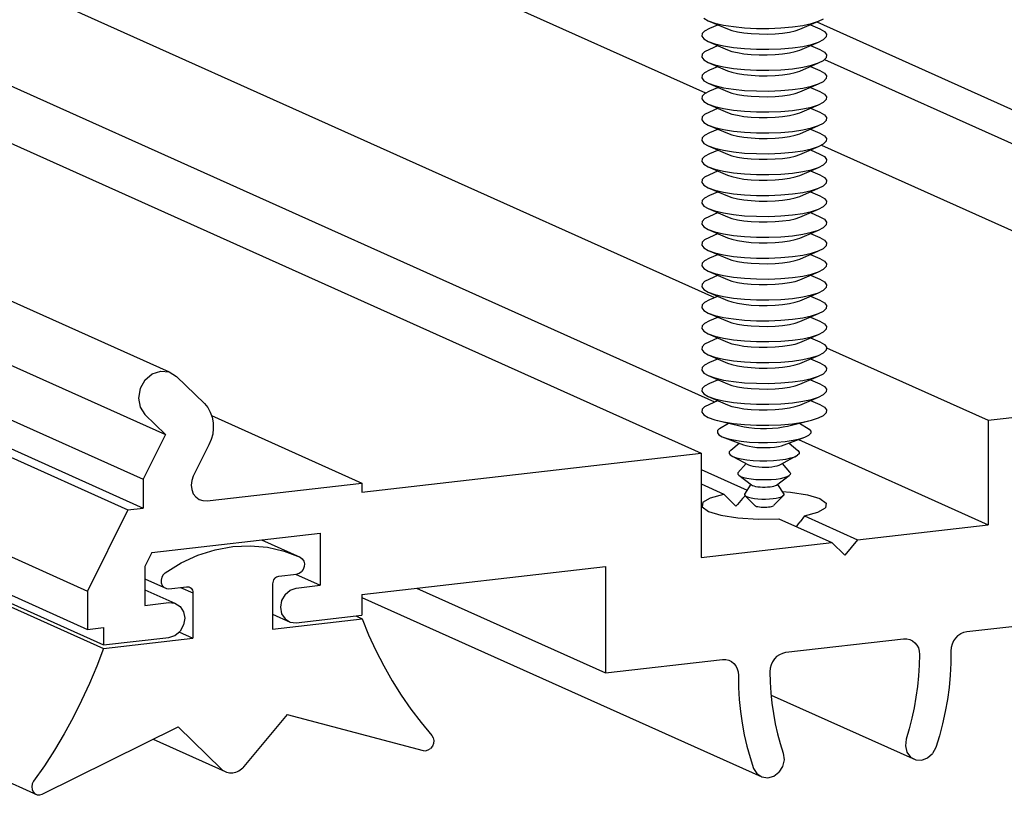
# Model space of a CAD drawing. Units: millimetres. Extents: x 0 to 354, y 0 to 482.
# Drawn here: x 146 to 192, y 174 to 211 of the extents above; entities that cross this region are included whole.
import ezdxf

# ---------------------------------------------------------------- set-up
doc = ezdxf.new("R2010")
doc.units = ezdxf.units.MM
doc.layers.add('APL Joinery', color=2, linetype='Continuous')
doc.layers.add('APL Notes', color=7, linetype='Continuous')
doc.styles.add('Arial-Regular', font='arial.ttf')
doc.dimstyles.new('ISO-25', dxfattribs={"dimscale": 0, "dimtxt": 2.5, "dimasz": 4, "dimexe": 1.25, "dimexo": 0.625, "dimtad": 1, "dimtxsty": 'Arial-Regular', "dimcen": 2.5, "dimadec": 0, "dimazin": 0, "dimtfac": 1, "dimtmove": 0, "dimatfit": 3, "dimfxl": 0, "dimarcsym": 0})

# ---------------------------------------------------------------- blocks, each defined once
blk = doc.blocks.new('9010100-3D')
at = {"layer": 'APL Joinery', "color": 8, "linetype": 'Continuous'}
for p, q in [((79.351, 30.631), (4.029, -3.172)), ((81.414, 26.071), (6.092, -7.732)), ((-0.893, 0.211), (-2.104, -0.333)), ((-0.546, 0.026), (-1.084, -0.021)), ((0, 0), (-0.546, 0.026)), ((0.546, -0.099), (0, 0)), ((-1.606, -0.142), (-2.104, -0.333)), ((-1.084, -0.021), (-1.606, -0.142)), ((1.084, -0.27), (0.546, -0.099)), ((1.606, -0.51), (1.084, -0.27)), ((-2.214, -0.449), (-2.234, -0.534)), ((-2.234, -0.534), (-2.228, -0.623)), ((-2.169, -0.38), (-2.214, -0.449)), ((-2.104, -0.333), (-2.169, -0.38)), ((2.104, -0.815), (1.606, -0.51)), ((-2.228, -0.623), (-2.195, -0.709)), ((-2.195, -0.709), (-2.14, -0.781)), ((-2.068, -0.832), (-2.14, -0.781)), ((-1.987, -0.856), (-2.068, -0.832)), ((-1.441, -0.919), (-1.987, -0.856)), ((-1.402, -0.928), (-1.441, -0.919)), ((2.169, -0.877), (2.104, -0.815)), ((2.169, -0.877), (2.214, -0.957)), ((-1.365, -0.944), (-1.402, -0.928)), ((-1.33, -0.968), (-1.365, -0.944)), ((-1.33, -0.968), (-1.3, -0.999)), ((-1.3, -0.999), (-1.275, -1.034)), ((-1.275, -1.034), (-1.257, -1.074)), ((-1.257, -1.074), (-1.246, -1.116)), ((-1.246, -1.116), (-1.242, -1.159)), ((-1.242, -1.159), (-1.242, -2.568)), ((2.738, -1.006), (2.068, -1.306)), ((2.195, -1.213), (2.14, -1.272)), ((2.228, -1.134), (2.195, -1.213)), ((2.214, -0.957), (2.234, -1.046)), ((2.234, -1.046), (2.228, -1.134)), ((1.627, -1.271), (1.242, -1.443)), ((1.246, -1.402), (1.242, -1.443)), ((1.242, -1.443), (1.242, -2.853)), ((1.257, -1.362), (1.246, -1.402)), ((1.275, -1.327), (1.257, -1.362)), ((1.3, -1.297), (1.275, -1.327)), ((1.33, -1.273), (1.3, -1.297)), ((1.365, -1.257), (1.33, -1.273)), ((1.402, -1.249), (1.365, -1.257)), ((1.441, -1.249), (1.402, -1.249)), ((1.987, -1.312), (1.441, -1.249)), ((2.068, -1.306), (1.987, -1.312)), ((-4.029, -2.248), (-4.236, -2.75)), ((-3.837, -2.162), (-4.029, -2.248)), ((-1.242, -2.568), (-4.029, -2.248)), ((-4.236, -2.75), (-4.462, -3.24)), ((1.674, -2.659), (1.242, -2.853)), ((4.029, -3.172), (1.242, -2.853)), ((-4.462, -3.24), (-4.707, -3.717)), ((4.029, -3.172), (4.236, -3.722)), ((-4.707, -3.717), (-4.971, -4.181)), ((4.236, -3.722), (4.462, -4.263)), ((-4.971, -4.181), (-5.253, -4.631)), ((4.462, -4.263), (4.707, -4.797)), ((-5.253, -4.631), (-5.552, -5.066)), ((4.707, -4.797), (4.971, -5.321)), ((-5.552, -5.066), (-5.869, -5.485)), ((-5.869, -5.485), (-6.203, -5.888)), ((-1.696, -5.226), (-5.933, -6.352)), ((-1.696, -5.226), (-0.351, -6.848)), ((4.971, -5.321), (5.253, -5.836)), ((1.696, -5.615), (0.351, -6.929)), ((5.933, -7.712), (1.696, -5.615)), ((-6.245, -5.959), (-6.262, -6.043)), ((-6.262, -6.043), (-6.254, -6.132)), ((-6.254, -6.132), (-6.22, -6.216)), ((-6.203, -5.888), (-6.245, -5.959)), ((2.479, -6.003), (0.234, -7.01)), ((5.253, -5.836), (5.552, -6.339)), ((-6.22, -6.216), (-6.164, -6.286)), ((-6.092, -6.335), (-6.164, -6.286)), ((-6.012, -6.358), (-6.092, -6.335)), ((-5.933, -6.352), (-6.012, -6.358)), ((5.552, -6.339), (5.869, -6.831)), ((-0.351, -6.848), (-0.315, -6.888)), ((-0.276, -6.924), (-0.315, -6.888)), ((-0.234, -6.956), (-0.276, -6.924)), ((-0.19, -6.984), (-0.234, -6.956)), ((-0.144, -7.007), (-0.19, -6.984)), ((-0.097, -7.026), (-0.144, -7.007)), ((-0.049, -7.039), (-0.097, -7.026)), ((0, -7.047), (-0.049, -7.039)), ((0.049, -7.05), (0, -7.047)), ((0.097, -7.048), (0.049, -7.05)), ((0.144, -7.04), (0.097, -7.048)), ((0.19, -7.028), (0.144, -7.04)), ((0.234, -7.01), (0.19, -7.028)), ((0.276, -6.987), (0.234, -7.01)), ((0.315, -6.96), (0.276, -6.987)), ((0.351, -6.929), (0.315, -6.96)), ((5.869, -6.831), (6.203, -7.31)), ((6.203, -7.31), (6.245, -7.391)), ((6.22, -7.642), (6.164, -7.699)), ((6.254, -7.566), (6.22, -7.642)), ((6.245, -7.391), (6.262, -7.479)), ((6.262, -7.479), (6.254, -7.566)), ((6.012, -7.736), (5.933, -7.712)), ((6.092, -7.732), (6.012, -7.736)), ((6.164, -7.699), (6.092, -7.732))]:
    blk.add_line(p, q, dxfattribs=at)
blk = doc.blocks.new('01412-3D')
at = {"layer": 'APL Joinery', "linetype": 'Continuous'}
for p, q in [((60.27, 42.317), (4.337, 17.215)), ((96.368, 42.326), (21.046, 8.523)), ((96.485, 40.375), (21.164, 6.572)), ((79.792, 39.795), (4.471, 5.992)), ((97.18, 38.983), (21.858, 5.18)), ((97.18, 38.085), (21.858, 4.282)), ((97.655, 38.031), (22.333, 4.227)), ((61.459, 36.606), (4.053, 10.843)), ((98.917, 35.501), (23.595, 1.698)), ((98.917, 34.308), (23.595, 0.505)), ((62.379, 33.766), (4.053, 7.59)), ((98.42, 33.823), (23.099, 0.02)), ((0.867, 19.426), (-20.297, 9.928)), ((0.625, 18.262), (-19.867, 9.066)), ((0.723, 15.593), (-15.051, 8.514)), ((0.569, 9.279), (-4.471, 7.018)), ((20.821, 8.384), (19.952, 7.536)), ((21.046, 8.523), (20.821, 8.384)), ((21.313, 8.55), (21.046, 8.523)), ((21.579, 8.462), (21.313, 8.55)), ((21.804, 8.271), (21.579, 8.462)), ((-4.471, 7.018), (-15.051, 8.231)), ((21.804, 8.271), (21.955, 8.008)), ((21.955, 8.008), (22.008, 7.711)), ((22.008, 7.711), (21.955, 7.427)), ((19.85, 7.412), (19.769, 7.269)), ((19.952, 7.536), (19.85, 7.412)), ((21.955, 7.427), (21.804, 7.198)), ((19.731, 7.162), (15.051, 5.062)), ((19.712, 7.111), (19.68, 6.942)), ((19.769, 7.269), (19.712, 7.111)), ((21.804, 7.198), (21.164, 6.572)), ((-4.471, 7.018), (-4.471, 3.765)), ((19.68, 6.942), (19.674, 6.767)), ((19.674, 6.767), (19.694, 6.59)), ((19.694, 6.59), (19.74, 6.417)), ((21.164, 6.572), (21.858, 5.18)), ((1.44, 6.417), (-4.471, 3.765)), ((19.74, 6.417), (19.81, 6.25)), ((19.81, 6.25), (20.297, 5.274)), ((15.051, 4.779), (4.471, 5.992)), ((4.471, 5.992), (4.471, 2.74)), ((4.471, 5.483), (3.043, 4.842)), ((20.297, 5.274), (20.347, 5.138)), ((4.471, 5.035), (3.764, 4.718)), ((19.867, 4.51), (15.051, 5.062)), ((15.051, 5.062), (15.051, 4.779)), ((20.347, 5.138), (20.364, 4.996)), ((20.364, 4.996), (20.347, 4.857)), ((21.858, 5.18), (21.858, 4.282)), ((1.158, 4.697), (0.772, 4.579)), ((1.694, 4.78), (1.158, 4.697)), ((1.949, 4.796), (1.694, 4.78)), ((3.104, 4.666), (3.132, 4.636)), ((3.132, 4.636), (3.185, 4.578)), ((3.764, 4.718), (3.629, 4.579)), ((4.184, 4.605), (3.764, 4.718)), ((4.419, 4.468), (4.184, 4.605)), ((20.219, 4.629), (20.116, 4.554)), ((20.297, 4.732), (20.219, 4.629)), ((20.347, 4.857), (20.297, 4.732)), ((0.772, 4.579), (0.58, 4.438)), ((0.58, 4.438), (0.602, 4.291)), ((3.185, 4.578), (3.237, 4.518)), ((3.237, 4.518), (3.288, 4.459)), ((3.288, 4.459), (3.34, 4.399)), ((3.34, 4.399), (3.389, 4.34)), ((3.438, 4.388), (3.389, 4.34)), ((3.488, 4.437), (3.438, 4.388)), ((3.535, 4.484), (3.488, 4.437)), ((3.583, 4.532), (3.535, 4.484)), ((3.629, 4.579), (3.583, 4.532)), ((4.442, 4.321), (4.249, 4.18)), ((4.419, 4.468), (4.442, 4.321)), ((19.996, 4.514), (19.867, 4.51)), ((20.116, 4.554), (19.996, 4.514)), ((1.258, 4.041), (-0.397, 3.298)), ((0.837, 4.153), (0.602, 4.291)), ((1.258, 4.041), (0.837, 4.153)), ((1.258, 4.041), (1.393, 3.855)), ((3.864, 4.061), (3.328, 3.978)), ((4.249, 4.18), (3.864, 4.061)), ((22.333, 4.227), (21.858, 4.282)), ((22.333, 4.227), (23.595, 1.698)), ((-0.397, 3.298), (-4.471, 3.765)), ((2.053, 3.95), (0.397, 3.207)), ((1.439, 3.794), (1.393, 3.855)), ((1.486, 3.732), (1.439, 3.794)), ((1.486, 3.732), (1.508, 3.705)), ((2.701, 3.939), (2.053, 3.95)), ((3.328, 3.978), (2.701, 3.939)), ((21.588, 2.904), (16.343, 3.505)), ((16.343, 3.505), (16.343, 1.879)), ((-0.397, 3.298), (0, 2.819)), ((0.397, 3.207), (0, 2.819)), ((4.471, 2.74), (0.397, 3.207)), ((21.588, 2.904), (21.807, 2.464)), ((15.051, 1.593), (7.451, 2.464)), ((7.451, 2.464), (7.451, -0.854)), ((21.807, 2.464), (21.807, 1.252)), ((17.113, 2.224), (16.343, 1.879)), ((17.088, 1.793), (16.343, 1.879)), ((13.341, 1.789), (7.451, -0.854)), ((15.051, 1.593), (15.051, 0.943)), ((17.278, 1.73), (17.088, 1.793)), ((17.439, 1.594), (17.278, 1.73)), ((17.439, 1.594), (17.547, 1.406)), ((21.807, 1.738), (20.872, 1.318)), ((23.595, 1.698), (23.595, 0.505)), ((15.051, 1.501), (2.583, -4.094)), ((17.547, 1.406), (17.585, 1.194)), ((20.872, 1.318), (20.711, 1.219)), ((21.062, 1.338), (20.872, 1.318)), ((21.807, 1.252), (21.062, 1.338)), ((17.088, 0.709), (15.051, 0.943)), ((17.828, 0.975), (17.278, 0.728)), ((17.547, 0.991), (17.439, 0.828)), ((17.585, 1.194), (17.547, 0.991)), ((20.603, 1.056), (20.565, 0.852)), ((20.711, 1.219), (20.603, 1.056)), ((-3.806, 0.436), (-7.451, 0.854)), ((17.278, 0.728), (17.088, 0.709)), ((17.439, 0.828), (17.278, 0.728)), ((20.565, 0.852), (20.603, 0.641)), ((20.603, 0.641), (20.711, 0.452)), ((-3.709, 0.415), (-3.806, 0.436)), ((-3.615, 0.373), (-3.709, 0.415)), ((-3.528, 0.312), (-3.615, 0.373)), ((-3.528, 0.312), (-3.453, 0.235)), ((20.872, 0.316), (20.711, 0.452)), ((21.062, 0.253), (20.872, 0.316)), ((23.595, 0.505), (23.099, 0.562)), ((23.099, 0.562), (23.099, 0.02)), ((-3.453, 0.235), (-3.391, 0.144)), ((-3.391, 0.144), (-3.346, 0.044)), ((-3.346, 0.044), (-3.318, -0.062)), ((-2.25, 0.014), (-2.295, -0.075)), ((-2.188, 0.09), (-2.25, 0.014)), ((-2.112, 0.15), (-2.188, 0.09)), ((-2.026, 0.19), (-2.112, 0.15)), ((-1.932, 0.211), (-2.026, 0.19)), ((-1.835, 0.21), (-1.932, 0.211)), ((1.835, -0.21), (-1.835, 0.21)), ((23.099, 0.02), (21.062, 0.253)), ((-3.318, -0.062), (-3.31, -0.17)), ((-3.31, -0.17), (-3.306, -0.547)), ((-2.323, -0.175), (-2.331, -0.28)), ((-2.331, -0.28), (-2.322, -0.611)), ((-2.295, -0.075), (-2.323, -0.175)), ((1.932, -0.232), (1.835, -0.21)), ((2.026, -0.274), (1.932, -0.232)), ((2.112, -0.335), (2.026, -0.274)), ((-3.306, -0.547), (-3.286, -0.925)), ((-2.322, -0.611), (-2.301, -0.943)), ((2.112, -0.335), (2.188, -0.412)), ((2.188, -0.412), (2.25, -0.502)), ((2.25, -0.502), (2.295, -0.602)), ((2.295, -0.602), (2.323, -0.707)), ((3.453, -0.557), (3.391, -0.633)), ((3.528, -0.497), (3.453, -0.557)), ((3.615, -0.456), (3.528, -0.497)), ((3.709, -0.436), (3.615, -0.456)), ((3.806, -0.436), (3.709, -0.436)), ((7.451, -0.854), (3.806, -0.436)), ((2.331, -0.815), (2.322, -1.144)), ((2.323, -0.707), (2.331, -0.815)), ((3.318, -0.823), (3.31, -0.928)), ((3.346, -0.723), (3.318, -0.823)), ((3.391, -0.633), (3.346, -0.723)), ((-3.286, -0.925), (-3.251, -1.304)), ((-2.301, -0.943), (-2.267, -1.275)), ((2.322, -1.144), (2.301, -1.47)), ((3.31, -0.928), (3.306, -1.305)), ((-3.251, -1.304), (-3.199, -1.682)), ((-2.267, -1.275), (-2.221, -1.606)), ((2.301, -1.47), (2.267, -1.794)), ((3.306, -1.305), (3.286, -1.678)), ((-3.199, -1.682), (-3.132, -2.059)), ((-2.221, -1.606), (-2.163, -1.937)), ((2.293, -1.54), (-2.212, -3.561)), ((2.267, -1.794), (2.221, -2.115)), ((3.286, -1.678), (3.251, -2.049)), ((-3.132, -2.059), (-3.049, -2.434)), ((-2.163, -1.937), (-2.092, -2.266)), ((2.221, -2.115), (2.163, -2.433)), ((3.251, -2.049), (3.199, -2.416)), ((-3.049, -2.434), (-2.95, -2.807)), ((-2.092, -2.266), (-2.01, -2.593)), ((2.163, -2.433), (2.092, -2.745)), ((3.199, -2.416), (3.132, -2.777)), ((-2.01, -2.593), (-1.916, -2.917)), ((2.092, -2.745), (2.01, -3.054)), ((-2.95, -2.807), (-2.837, -3.175)), ((-1.916, -2.917), (-1.89, -3.125)), ((2.01, -3.054), (1.916, -3.357)), ((3.132, -2.777), (3.049, -3.133)), ((-2.837, -3.175), (-2.737, -3.363)), ((-2.583, -3.502), (-2.737, -3.363)), ((-1.936, -3.32), (-2.049, -3.473)), ((-1.89, -3.125), (-1.936, -3.32)), ((1.916, -3.357), (1.89, -3.558)), ((3.049, -3.133), (2.95, -3.483)), ((-2.399, -3.571), (-2.583, -3.502)), ((-2.212, -3.561), (-2.399, -3.571)), ((-2.049, -3.473), (-2.212, -3.561)), ((1.89, -3.558), (1.936, -3.764)), ((2.95, -3.483), (2.837, -3.826)), ((1.936, -3.764), (2.049, -3.943)), ((2.212, -4.069), (2.049, -3.943)), ((2.837, -3.826), (2.737, -3.99)), ((2.399, -4.122), (2.212, -4.069)), ((2.583, -4.094), (2.399, -4.122)), ((2.737, -3.99), (2.583, -4.094))]:
    blk.add_line(p, q, dxfattribs=at)
blk = doc.blocks.new('Fixing-1')
at = {"layer": 'APL Joinery', "color": 8, "linetype": 'Continuous'}
for p, q in [((2.194, -10.728), (2.039, -10.649)), ((2.413, -10.799), (2.194, -10.728)), ((2.775, -10.979), (2.194, -10.728)), ((5.629, -10.711), (5.033, -10.968)), ((5.629, -10.711), (5.424, -10.784)), ((5.767, -10.63), (5.629, -10.711)), ((2.014, -11.043), (1.948, -11.129)), ((2.152, -10.962), (2.014, -11.043)), ((2.444, -10.836), (2.152, -10.962)), ((2.689, -10.859), (2.413, -10.799)), ((3.011, -10.906), (2.689, -10.859)), ((2.919, -11.026), (2.775, -10.979)), ((3.101, -11.065), (2.919, -11.026)), ((3.368, -10.937), (3.011, -10.906)), ((3.744, -10.952), (3.368, -10.937)), ((4.125, -10.95), (3.744, -10.952)), ((4.498, -10.931), (4.125, -10.95)), ((4.848, -10.896), (4.498, -10.931)), ((4.898, -11.016), (4.725, -11.057)), ((5.16, -10.846), (4.848, -10.896)), ((5.033, -10.968), (4.898, -11.016)), ((5.424, -10.784), (5.16, -10.846)), ((5.587, -10.945), (5.336, -10.837)), ((5.741, -11.024), (5.587, -10.945)), ((5.741, -11.024), (5.824, -11.108)), ((1.948, -11.129), (1.956, -11.215)), ((1.956, -11.215), (2.039, -11.3)), ((2.194, -11.379), (2.039, -11.3)), ((3.313, -11.096), (3.101, -11.065)), ((3.547, -11.116), (3.313, -11.096)), ((3.794, -11.126), (3.547, -11.116)), ((4.045, -11.125), (3.794, -11.126)), ((4.29, -11.112), (4.045, -11.125)), ((4.519, -11.089), (4.29, -11.112)), ((4.725, -11.057), (4.519, -11.089)), ((5.767, -11.28), (5.629, -11.361)), ((5.833, -11.195), (5.767, -11.28)), ((5.824, -11.108), (5.833, -11.195)), ((2.152, -11.613), (2.014, -11.694)), ((2.444, -11.487), (2.152, -11.613)), ((2.413, -11.45), (2.194, -11.379)), ((2.775, -11.63), (2.194, -11.379)), ((2.689, -11.51), (2.413, -11.45)), ((3.011, -11.556), (2.689, -11.51)), ((2.919, -11.676), (2.775, -11.63)), ((3.368, -11.587), (3.011, -11.556)), ((3.744, -11.602), (3.368, -11.587)), ((4.125, -11.6), (3.744, -11.602)), ((4.498, -11.582), (4.125, -11.6)), ((4.848, -11.547), (4.498, -11.582)), ((5.16, -11.497), (4.848, -11.547)), ((5.033, -11.618), (4.898, -11.666)), ((5.629, -11.361), (5.033, -11.618)), ((5.424, -11.434), (5.16, -11.497)), ((5.587, -11.595), (5.336, -11.487)), ((5.629, -11.361), (5.424, -11.434)), ((5.741, -11.674), (5.587, -11.595)), ((2.014, -11.694), (1.948, -11.779)), ((1.948, -11.779), (1.956, -11.866)), ((1.956, -11.866), (2.039, -11.95)), ((2.194, -12.029), (2.039, -11.95)), ((3.101, -11.716), (2.919, -11.676)), ((3.313, -11.746), (3.101, -11.716)), ((3.547, -11.767), (3.313, -11.746)), ((3.794, -11.777), (3.547, -11.767)), ((4.045, -11.775), (3.794, -11.777)), ((4.29, -11.763), (4.045, -11.775)), ((4.519, -11.74), (4.29, -11.763)), ((4.725, -11.707), (4.519, -11.74)), ((4.898, -11.666), (4.725, -11.707)), ((5.767, -11.931), (5.629, -12.012)), ((5.741, -11.674), (5.824, -11.759)), ((5.833, -11.846), (5.767, -11.931)), ((5.824, -11.759), (5.833, -11.846)), ((2.152, -12.263), (2.014, -12.344)), ((2.444, -12.137), (2.152, -12.263)), ((2.413, -12.1), (2.194, -12.029)), ((2.775, -12.28), (2.194, -12.029)), ((2.689, -12.16), (2.413, -12.1)), ((3.011, -12.207), (2.689, -12.16)), ((3.368, -12.238), (3.011, -12.207)), ((3.744, -12.253), (3.368, -12.238)), ((4.125, -12.251), (3.744, -12.253)), ((4.498, -12.232), (4.125, -12.251)), ((4.848, -12.197), (4.498, -12.232)), ((5.16, -12.147), (4.848, -12.197)), ((5.033, -12.269), (4.898, -12.317)), ((5.629, -12.012), (5.033, -12.269)), ((5.424, -12.085), (5.16, -12.147)), ((5.587, -12.246), (5.336, -12.138)), ((5.629, -12.012), (5.424, -12.085)), ((5.741, -12.325), (5.587, -12.246)), ((2.014, -12.344), (1.948, -12.43)), ((1.948, -12.43), (1.956, -12.516)), ((1.956, -12.516), (2.039, -12.601)), ((2.919, -12.327), (2.775, -12.28)), ((3.101, -12.366), (2.919, -12.327)), ((3.313, -12.397), (3.101, -12.366)), ((3.547, -12.417), (3.313, -12.397)), ((3.794, -12.427), (3.547, -12.417)), ((4.045, -12.426), (3.794, -12.427)), ((4.29, -12.413), (4.045, -12.426)), ((4.519, -12.39), (4.29, -12.413)), ((4.725, -12.358), (4.519, -12.39)), ((4.898, -12.317), (4.725, -12.358)), ((5.741, -12.325), (5.824, -12.409)), ((5.833, -12.496), (5.767, -12.581)), ((5.824, -12.409), (5.833, -12.496)), ((2.194, -12.68), (2.039, -12.601)), ((2.444, -12.788), (2.152, -12.914)), ((2.413, -12.751), (2.194, -12.68)), ((2.775, -12.931), (2.194, -12.68)), ((2.689, -12.811), (2.413, -12.751)), ((3.011, -12.857), (2.689, -12.811)), ((3.368, -12.888), (3.011, -12.857)), ((4.498, -12.883), (4.125, -12.901)), ((4.848, -12.848), (4.498, -12.883)), ((5.16, -12.798), (4.848, -12.848)), ((5.629, -12.662), (5.033, -12.919)), ((5.424, -12.735), (5.16, -12.798)), ((5.587, -12.896), (5.336, -12.788)), ((5.629, -12.662), (5.424, -12.735)), ((5.767, -12.581), (5.629, -12.662)), ((2.014, -12.995), (1.948, -13.08)), ((1.948, -13.08), (1.956, -13.167)), ((1.956, -13.167), (2.039, -13.251)), ((2.152, -12.914), (2.014, -12.995)), ((2.919, -12.977), (2.775, -12.931)), ((3.101, -13.017), (2.919, -12.977)), ((3.313, -13.047), (3.101, -13.017)), ((3.547, -13.068), (3.313, -13.047)), ((3.744, -12.903), (3.368, -12.888)), ((3.794, -13.078), (3.547, -13.068)), ((4.125, -12.901), (3.744, -12.903)), ((4.045, -13.076), (3.794, -13.078)), ((4.29, -13.064), (4.045, -13.076)), ((4.519, -13.041), (4.29, -13.064)), ((4.725, -13.008), (4.519, -13.041)), ((4.898, -12.967), (4.725, -13.008)), ((5.033, -12.919), (4.898, -12.967)), ((5.741, -12.975), (5.587, -12.896)), ((5.741, -12.975), (5.824, -13.06)), ((5.833, -13.147), (5.767, -13.232)), ((5.824, -13.06), (5.833, -13.147)), ((2.194, -13.33), (2.039, -13.251)), ((2.444, -13.438), (2.152, -13.564)), ((2.413, -13.401), (2.194, -13.33)), ((2.775, -13.581), (2.194, -13.33)), ((2.689, -13.461), (2.413, -13.401)), ((3.011, -13.508), (2.689, -13.461)), ((4.848, -13.498), (4.498, -13.533)), ((5.16, -13.448), (4.848, -13.498)), ((5.629, -13.313), (5.033, -13.57)), ((5.424, -13.386), (5.16, -13.448)), ((5.587, -13.547), (5.336, -13.439)), ((5.629, -13.313), (5.424, -13.386)), ((5.767, -13.232), (5.629, -13.313)), ((2.014, -13.645), (1.948, -13.731)), ((1.948, -13.731), (1.956, -13.817)), ((2.152, -13.564), (2.014, -13.645)), ((2.919, -13.628), (2.775, -13.581)), ((3.101, -13.667), (2.919, -13.628)), ((3.368, -13.539), (3.011, -13.508)), ((3.313, -13.698), (3.101, -13.667)), ((3.547, -13.718), (3.313, -13.698)), ((3.744, -13.554), (3.368, -13.539)), ((3.794, -13.728), (3.547, -13.718)), ((4.125, -13.552), (3.744, -13.554)), ((4.045, -13.727), (3.794, -13.728)), ((4.29, -13.714), (4.045, -13.727)), ((4.498, -13.533), (4.125, -13.552)), ((4.519, -13.691), (4.29, -13.714)), ((4.725, -13.659), (4.519, -13.691)), ((4.898, -13.618), (4.725, -13.659)), ((5.033, -13.57), (4.898, -13.618)), ((5.741, -13.626), (5.587, -13.547)), ((5.741, -13.626), (5.824, -13.71)), ((5.833, -13.797), (5.767, -13.882)), ((5.824, -13.71), (5.833, -13.797)), ((1.956, -13.817), (2.039, -13.902)), ((2.194, -13.981), (2.039, -13.902)), ((2.444, -14.089), (2.152, -14.215)), ((2.413, -14.052), (2.194, -13.981)), ((2.775, -14.232), (2.194, -13.981)), ((2.689, -14.112), (2.413, -14.052)), ((3.011, -14.158), (2.689, -14.112)), ((5.16, -14.099), (4.848, -14.149)), ((5.629, -13.963), (5.033, -14.22)), ((5.424, -14.036), (5.16, -14.099)), ((5.587, -14.197), (5.336, -14.089)), ((5.629, -13.963), (5.424, -14.036)), ((5.767, -13.882), (5.629, -13.963)), ((2.014, -14.296), (1.948, -14.381)), ((1.948, -14.381), (1.956, -14.468)), ((2.152, -14.215), (2.014, -14.296)), ((2.919, -14.278), (2.775, -14.232)), ((3.101, -14.318), (2.919, -14.278)), ((3.368, -14.189), (3.011, -14.158)), ((3.313, -14.348), (3.101, -14.318)), ((3.547, -14.369), (3.313, -14.348)), ((3.744, -14.204), (3.368, -14.189)), ((3.794, -14.379), (3.547, -14.369)), ((4.125, -14.202), (3.744, -14.204)), ((4.045, -14.377), (3.794, -14.379)), ((4.29, -14.365), (4.045, -14.377)), ((4.498, -14.184), (4.125, -14.202)), ((4.519, -14.342), (4.29, -14.365)), ((4.848, -14.149), (4.498, -14.184)), ((4.725, -14.309), (4.519, -14.342)), ((4.898, -14.268), (4.725, -14.309)), ((5.033, -14.22), (4.898, -14.268)), ((5.741, -14.276), (5.587, -14.197)), ((5.741, -14.276), (5.824, -14.361)), ((5.824, -14.361), (5.833, -14.448)), ((1.956, -14.468), (2.039, -14.552)), ((2.194, -14.631), (2.039, -14.552)), ((2.413, -14.702), (2.194, -14.631)), ((2.775, -14.882), (2.194, -14.631)), ((2.689, -14.762), (2.413, -14.702)), ((5.629, -14.614), (5.033, -14.871)), ((5.424, -14.687), (5.16, -14.749)), ((5.629, -14.614), (5.424, -14.687)), ((5.767, -14.533), (5.629, -14.614)), ((5.833, -14.448), (5.767, -14.533)), ((2.014, -14.946), (1.948, -15.032)), ((1.948, -15.032), (1.956, -15.118)), ((2.152, -14.865), (2.014, -14.946)), ((2.444, -14.739), (2.152, -14.865)), ((3.011, -14.809), (2.689, -14.762)), ((2.919, -14.929), (2.775, -14.882)), ((3.101, -14.968), (2.919, -14.929)), ((3.368, -14.84), (3.011, -14.809)), ((3.313, -14.999), (3.101, -14.968)), ((3.547, -15.019), (3.313, -14.999)), ((3.744, -14.855), (3.368, -14.84)), ((3.794, -15.029), (3.547, -15.019)), ((4.125, -14.853), (3.744, -14.855)), ((4.045, -15.028), (3.794, -15.029)), ((4.29, -15.015), (4.045, -15.028)), ((4.498, -14.834), (4.125, -14.853)), ((4.519, -14.992), (4.29, -15.015)), ((4.848, -14.799), (4.498, -14.834)), ((4.725, -14.96), (4.519, -14.992)), ((4.898, -14.919), (4.725, -14.96)), ((5.16, -14.749), (4.848, -14.799)), ((5.033, -14.871), (4.898, -14.919)), ((5.587, -14.848), (5.336, -14.74)), ((5.741, -14.927), (5.587, -14.848)), ((5.741, -14.927), (5.824, -15.011)), ((5.824, -15.011), (5.833, -15.098)), ((1.956, -15.118), (2.039, -15.203)), ((2.194, -15.282), (2.039, -15.203)), ((2.413, -15.353), (2.194, -15.282)), ((2.775, -15.533), (2.194, -15.282)), ((5.629, -15.264), (5.033, -15.521)), ((5.424, -15.337), (5.16, -15.4)), ((5.629, -15.264), (5.424, -15.337)), ((5.767, -15.183), (5.629, -15.264)), ((5.833, -15.098), (5.767, -15.183)), ((2.014, -15.597), (1.948, -15.682)), ((2.152, -15.516), (2.014, -15.597)), ((2.444, -15.39), (2.152, -15.516)), ((2.689, -15.413), (2.413, -15.353)), ((3.011, -15.459), (2.689, -15.413)), ((2.919, -15.579), (2.775, -15.533)), ((3.101, -15.619), (2.919, -15.579)), ((3.368, -15.49), (3.011, -15.459)), ((3.313, -15.649), (3.101, -15.619)), ((3.744, -15.505), (3.368, -15.49)), ((4.125, -15.503), (3.744, -15.505)), ((4.498, -15.485), (4.125, -15.503)), ((4.519, -15.643), (4.29, -15.666)), ((4.848, -15.45), (4.498, -15.485)), ((4.725, -15.61), (4.519, -15.643)), ((4.898, -15.569), (4.725, -15.61)), ((5.16, -15.4), (4.848, -15.45)), ((5.033, -15.521), (4.898, -15.569)), ((5.587, -15.498), (5.336, -15.39)), ((5.741, -15.577), (5.587, -15.498)), ((5.741, -15.577), (5.824, -15.662)), ((1.948, -15.682), (1.956, -15.769)), ((1.956, -15.769), (2.039, -15.853)), ((2.194, -15.932), (2.039, -15.853)), ((2.413, -16.003), (2.194, -15.932)), ((2.775, -16.183), (2.194, -15.932)), ((3.547, -15.67), (3.313, -15.649)), ((3.794, -15.68), (3.547, -15.67)), ((4.045, -15.678), (3.794, -15.68)), ((4.29, -15.666), (4.045, -15.678)), ((5.629, -15.915), (5.033, -16.172)), ((5.629, -15.915), (5.424, -15.988)), ((5.767, -15.834), (5.629, -15.915)), ((5.833, -15.749), (5.767, -15.834)), ((5.824, -15.662), (5.833, -15.749)), ((2.014, -16.247), (1.948, -16.333)), ((2.152, -16.166), (2.014, -16.247)), ((2.444, -16.04), (2.152, -16.166)), ((2.689, -16.063), (2.413, -16.003)), ((3.011, -16.11), (2.689, -16.063)), ((2.919, -16.23), (2.775, -16.183)), ((3.101, -16.269), (2.919, -16.23)), ((3.368, -16.141), (3.011, -16.11)), ((3.744, -16.156), (3.368, -16.141)), ((4.125, -16.154), (3.744, -16.156)), ((4.498, -16.135), (4.125, -16.154)), ((4.848, -16.1), (4.498, -16.135)), ((4.898, -16.22), (4.725, -16.261)), ((5.16, -16.05), (4.848, -16.1)), ((5.033, -16.172), (4.898, -16.22)), ((5.424, -15.988), (5.16, -16.05)), ((5.587, -16.149), (5.336, -16.041)), ((5.741, -16.228), (5.587, -16.149)), ((5.741, -16.228), (5.824, -16.312)), ((1.948, -16.333), (1.956, -16.419)), ((1.956, -16.419), (2.039, -16.504)), ((2.194, -16.583), (2.039, -16.504)), ((3.313, -16.3), (3.101, -16.269)), ((3.547, -16.32), (3.313, -16.3)), ((3.794, -16.33), (3.547, -16.32)), ((4.045, -16.329), (3.794, -16.33)), ((4.29, -16.316), (4.045, -16.329)), ((4.519, -16.293), (4.29, -16.316)), ((4.725, -16.261), (4.519, -16.293)), ((5.629, -16.565), (5.033, -16.822)), ((5.629, -16.565), (5.424, -16.638)), ((5.767, -16.484), (5.629, -16.565)), ((5.833, -16.399), (5.767, -16.484)), ((5.824, -16.312), (5.833, -16.399)), ((2.152, -16.817), (2.014, -16.898)), ((2.444, -16.691), (2.152, -16.817)), ((2.413, -16.654), (2.194, -16.583)), ((2.775, -16.834), (2.194, -16.583)), ((2.689, -16.714), (2.413, -16.654)), ((3.011, -16.76), (2.689, -16.714)), ((2.919, -16.88), (2.775, -16.834)), ((3.368, -16.791), (3.011, -16.76)), ((3.744, -16.806), (3.368, -16.791)), ((4.125, -16.804), (3.744, -16.806)), ((4.498, -16.786), (4.125, -16.804)), ((4.848, -16.751), (4.498, -16.786)), ((4.898, -16.87), (4.725, -16.911)), ((5.16, -16.701), (4.848, -16.751)), ((5.033, -16.822), (4.898, -16.87)), ((5.424, -16.638), (5.16, -16.701)), ((5.587, -16.799), (5.336, -16.691)), ((5.741, -16.878), (5.587, -16.799)), ((2.014, -16.898), (1.948, -16.983)), ((1.948, -16.983), (1.956, -17.07)), ((1.956, -17.07), (2.039, -17.154)), ((2.194, -17.233), (2.039, -17.154)), ((3.101, -16.92), (2.919, -16.88)), ((3.313, -16.95), (3.101, -16.92)), ((3.547, -16.971), (3.313, -16.95)), ((3.794, -16.981), (3.547, -16.971)), ((4.045, -16.979), (3.794, -16.981)), ((4.29, -16.967), (4.045, -16.979)), ((4.519, -16.944), (4.29, -16.967)), ((4.725, -16.911), (4.519, -16.944)), ((5.767, -17.135), (5.629, -17.216)), ((5.741, -16.878), (5.824, -16.963)), ((5.833, -17.05), (5.767, -17.135)), ((5.824, -16.963), (5.833, -17.05)), ((2.152, -17.467), (2.014, -17.548)), ((2.444, -17.341), (2.152, -17.467)), ((2.413, -17.304), (2.194, -17.233)), ((2.775, -17.484), (2.194, -17.233)), ((2.689, -17.364), (2.413, -17.304)), ((3.011, -17.411), (2.689, -17.364)), ((2.919, -17.531), (2.775, -17.484)), ((3.368, -17.442), (3.011, -17.411)), ((3.744, -17.457), (3.368, -17.442)), ((4.125, -17.455), (3.744, -17.457)), ((4.498, -17.436), (4.125, -17.455)), ((4.848, -17.401), (4.498, -17.436)), ((5.16, -17.351), (4.848, -17.401)), ((5.033, -17.473), (4.898, -17.521)), ((5.629, -17.216), (5.033, -17.473)), ((5.424, -17.289), (5.16, -17.351)), ((5.587, -17.45), (5.336, -17.342)), ((5.629, -17.216), (5.424, -17.289)), ((5.741, -17.529), (5.587, -17.45)), ((2.014, -17.548), (1.948, -17.634)), ((1.948, -17.634), (1.956, -17.72)), ((1.956, -17.72), (2.039, -17.805)), ((3.101, -17.57), (2.919, -17.531)), ((3.313, -17.601), (3.101, -17.57)), ((3.547, -17.621), (3.313, -17.601)), ((3.794, -17.631), (3.547, -17.621)), ((4.045, -17.63), (3.794, -17.631)), ((4.29, -17.617), (4.045, -17.63)), ((4.519, -17.594), (4.29, -17.617)), ((4.725, -17.562), (4.519, -17.594)), ((4.898, -17.521), (4.725, -17.562)), ((5.767, -17.785), (5.629, -17.866)), ((5.741, -17.529), (5.824, -17.613)), ((5.833, -17.7), (5.767, -17.785)), ((5.824, -17.613), (5.833, -17.7)), ((2.194, -17.884), (2.039, -17.805)), ((2.444, -17.992), (2.152, -18.118)), ((2.413, -17.955), (2.194, -17.884)), ((2.775, -18.135), (2.194, -17.884)), ((2.689, -18.015), (2.413, -17.955)), ((3.011, -18.061), (2.689, -18.015)), ((3.368, -18.092), (3.011, -18.061)), ((3.744, -18.107), (3.368, -18.092)), ((4.498, -18.087), (4.125, -18.105)), ((4.848, -18.052), (4.498, -18.087)), ((5.16, -18.002), (4.848, -18.052)), ((5.629, -17.866), (5.033, -18.123)), ((5.424, -17.939), (5.16, -18.002)), ((5.587, -18.1), (5.336, -17.992)), ((5.629, -17.866), (5.424, -17.939)), ((5.741, -18.179), (5.587, -18.1)), ((2.014, -18.199), (1.948, -18.284)), ((1.948, -18.284), (1.956, -18.371)), ((1.956, -18.371), (2.039, -18.455)), ((2.152, -18.118), (2.014, -18.199)), ((2.919, -18.181), (2.775, -18.135)), ((3.101, -18.221), (2.919, -18.181)), ((3.313, -18.251), (3.101, -18.221)), ((3.547, -18.272), (3.313, -18.251)), ((3.794, -18.282), (3.547, -18.272)), ((4.125, -18.105), (3.744, -18.107)), ((4.045, -18.28), (3.794, -18.282)), ((4.29, -18.268), (4.045, -18.28)), ((4.519, -18.245), (4.29, -18.268)), ((4.725, -18.212), (4.519, -18.245)), ((4.898, -18.171), (4.725, -18.212)), ((5.033, -18.123), (4.898, -18.171)), ((5.741, -18.179), (5.824, -18.264)), ((5.833, -18.351), (5.767, -18.436)), ((5.824, -18.264), (5.833, -18.351)), ((2.194, -18.534), (2.039, -18.455)), ((2.444, -18.642), (2.152, -18.768)), ((2.413, -18.605), (2.194, -18.534)), ((2.775, -18.785), (2.194, -18.534)), ((2.689, -18.665), (2.413, -18.605)), ((3.011, -18.712), (2.689, -18.665)), ((3.368, -18.743), (3.011, -18.712)), ((4.848, -18.702), (4.498, -18.737)), ((5.16, -18.652), (4.848, -18.702)), ((5.629, -18.517), (5.033, -18.774)), ((5.424, -18.59), (5.16, -18.652)), ((5.587, -18.751), (5.336, -18.643)), ((5.629, -18.517), (5.424, -18.59)), ((5.767, -18.436), (5.629, -18.517)), ((2.014, -18.849), (1.948, -18.935)), ((1.948, -18.935), (1.956, -19.021)), ((1.956, -19.021), (2.039, -19.106)), ((2.152, -18.768), (2.014, -18.849)), ((2.919, -18.832), (2.775, -18.785)), ((3.101, -18.871), (2.919, -18.832)), ((3.313, -18.902), (3.101, -18.871)), ((3.547, -18.922), (3.313, -18.902)), ((3.744, -18.758), (3.368, -18.743)), ((3.794, -18.932), (3.547, -18.922)), ((4.125, -18.756), (3.744, -18.758)), ((4.045, -18.931), (3.794, -18.932)), ((4.29, -18.918), (4.045, -18.931)), ((4.498, -18.737), (4.125, -18.756)), ((4.519, -18.895), (4.29, -18.918)), ((4.725, -18.863), (4.519, -18.895)), ((4.898, -18.822), (4.725, -18.863)), ((5.033, -18.774), (4.898, -18.822)), ((5.741, -18.83), (5.587, -18.751)), ((5.741, -18.83), (5.824, -18.914)), ((5.833, -19.001), (5.767, -19.086)), ((5.824, -18.914), (5.833, -19.001)), ((2.194, -19.185), (2.039, -19.106)), ((2.444, -19.293), (2.152, -19.419)), ((2.413, -19.256), (2.194, -19.185)), ((2.775, -19.436), (2.194, -19.185)), ((2.689, -19.316), (2.413, -19.256)), ((3.011, -19.362), (2.689, -19.316)), ((5.16, -19.303), (4.848, -19.353)), ((5.629, -19.167), (5.033, -19.424)), ((5.424, -19.24), (5.16, -19.303)), ((5.587, -19.401), (5.336, -19.293)), ((5.629, -19.167), (5.424, -19.24)), ((5.767, -19.086), (5.629, -19.167)), ((2.014, -19.5), (1.948, -19.585)), ((1.948, -19.585), (1.956, -19.672)), ((2.152, -19.419), (2.014, -19.5)), ((2.919, -19.482), (2.775, -19.436)), ((3.101, -19.522), (2.919, -19.482)), ((3.368, -19.393), (3.011, -19.362)), ((3.313, -19.552), (3.101, -19.522)), ((3.547, -19.573), (3.313, -19.552)), ((3.744, -19.408), (3.368, -19.393)), ((3.794, -19.583), (3.547, -19.573)), ((4.125, -19.406), (3.744, -19.408)), ((4.045, -19.581), (3.794, -19.583)), ((4.29, -19.569), (4.045, -19.581)), ((4.498, -19.388), (4.125, -19.406)), ((4.519, -19.546), (4.29, -19.569)), ((4.848, -19.353), (4.498, -19.388)), ((4.725, -19.513), (4.519, -19.546)), ((4.898, -19.472), (4.725, -19.513)), ((5.033, -19.424), (4.898, -19.472)), ((5.741, -19.48), (5.587, -19.401)), ((5.741, -19.48), (5.824, -19.565)), ((5.824, -19.565), (5.833, -19.652)), ((1.956, -19.672), (2.039, -19.756)), ((2.194, -19.835), (2.039, -19.756)), ((2.775, -20.086), (2.194, -19.835)), ((2.413, -19.906), (2.194, -19.835)), ((2.689, -19.966), (2.413, -19.906)), ((5.629, -19.818), (5.033, -20.075)), ((5.424, -19.891), (5.16, -19.953)), ((5.629, -19.818), (5.424, -19.891)), ((5.767, -19.737), (5.629, -19.818)), ((5.833, -19.652), (5.767, -19.737)), ((2.014, -20.15), (1.948, -20.236)), ((1.948, -20.236), (1.956, -20.322)), ((2.152, -20.069), (2.014, -20.15)), ((2.444, -19.943), (2.152, -20.069)), ((3.011, -20.013), (2.689, -19.966)), ((2.919, -20.133), (2.775, -20.086)), ((3.101, -20.172), (2.919, -20.133)), ((3.368, -20.044), (3.011, -20.013)), ((3.313, -20.203), (3.101, -20.172)), ((3.547, -20.223), (3.313, -20.203)), ((3.744, -20.059), (3.368, -20.044)), ((3.794, -20.233), (3.547, -20.223)), ((4.125, -20.057), (3.744, -20.059)), ((4.045, -20.232), (3.794, -20.233)), ((4.29, -20.219), (4.045, -20.232)), ((4.498, -20.038), (4.125, -20.057)), ((4.519, -20.196), (4.29, -20.219)), ((4.848, -20.003), (4.498, -20.038)), ((4.725, -20.164), (4.519, -20.196)), ((4.898, -20.123), (4.725, -20.164)), ((5.16, -19.953), (4.848, -20.003)), ((5.033, -20.075), (4.898, -20.123)), ((5.587, -20.052), (5.336, -19.944)), ((5.741, -20.131), (5.587, -20.052)), ((5.741, -20.131), (5.824, -20.215)), ((5.824, -20.215), (5.833, -20.302)), ((1.956, -20.322), (2.039, -20.407)), ((2.194, -20.486), (2.039, -20.407)), ((2.413, -20.557), (2.194, -20.486)), ((2.775, -20.737), (2.194, -20.486)), ((5.629, -20.468), (5.033, -20.725)), ((5.424, -20.541), (5.16, -20.604)), ((5.629, -20.468), (5.424, -20.541)), ((5.767, -20.387), (5.629, -20.468)), ((5.833, -20.302), (5.767, -20.387)), ((2.014, -20.801), (1.948, -20.886)), ((2.152, -20.72), (2.014, -20.801)), ((2.444, -20.594), (2.152, -20.72)), ((2.689, -20.617), (2.413, -20.557)), ((3.011, -20.663), (2.689, -20.617)), ((2.919, -20.783), (2.775, -20.737)), ((3.101, -20.823), (2.919, -20.783)), ((3.368, -20.694), (3.011, -20.663)), ((3.313, -20.853), (3.101, -20.823)), ((3.547, -20.874), (3.313, -20.853)), ((3.744, -20.709), (3.368, -20.694)), ((4.125, -20.707), (3.744, -20.709)), ((4.498, -20.689), (4.125, -20.707)), ((4.519, -20.847), (4.29, -20.87)), ((4.848, -20.654), (4.498, -20.689)), ((4.725, -20.814), (4.519, -20.847)), ((4.898, -20.773), (4.725, -20.814)), ((5.16, -20.604), (4.848, -20.654)), ((5.033, -20.725), (4.898, -20.773)), ((5.587, -20.702), (5.336, -20.594)), ((5.741, -20.781), (5.587, -20.702)), ((5.741, -20.781), (5.824, -20.866)), ((1.948, -20.886), (1.956, -20.973)), ((1.956, -20.973), (2.039, -21.057)), ((2.194, -21.136), (2.039, -21.057)), ((2.413, -21.207), (2.194, -21.136)), ((2.775, -21.387), (2.194, -21.136)), ((3.794, -20.884), (3.547, -20.874)), ((4.045, -20.882), (3.794, -20.884)), ((4.29, -20.87), (4.045, -20.882)), ((5.629, -21.119), (5.033, -21.376)), ((5.629, -21.119), (5.424, -21.192)), ((5.767, -21.038), (5.629, -21.119)), ((5.833, -20.953), (5.767, -21.038)), ((5.824, -20.866), (5.833, -20.953)), ((2.014, -21.451), (1.948, -21.537)), ((2.152, -21.37), (2.014, -21.451)), ((2.444, -21.244), (2.152, -21.37)), ((2.689, -21.267), (2.413, -21.207)), ((3.011, -21.314), (2.689, -21.267)), ((2.919, -21.434), (2.775, -21.387)), ((3.101, -21.473), (2.919, -21.434)), ((3.368, -21.345), (3.011, -21.314)), ((3.313, -21.504), (3.101, -21.473)), ((3.744, -21.36), (3.368, -21.345)), ((4.125, -21.358), (3.744, -21.36)), ((4.498, -21.339), (4.125, -21.358)), ((4.848, -21.304), (4.498, -21.339)), ((4.725, -21.465), (4.519, -21.497)), ((4.898, -21.424), (4.725, -21.465)), ((5.16, -21.254), (4.848, -21.304)), ((5.033, -21.376), (4.898, -21.424)), ((5.424, -21.192), (5.16, -21.254)), ((5.587, -21.353), (5.336, -21.245)), ((5.741, -21.432), (5.587, -21.353)), ((5.741, -21.432), (5.824, -21.516)), ((1.948, -21.537), (1.956, -21.623)), ((1.956, -21.623), (2.039, -21.708)), ((2.194, -21.787), (2.039, -21.708)), ((3.547, -21.524), (3.313, -21.504)), ((3.794, -21.534), (3.547, -21.524)), ((4.045, -21.533), (3.794, -21.534)), ((4.29, -21.52), (4.045, -21.533)), ((4.519, -21.497), (4.29, -21.52)), ((5.629, -21.769), (5.033, -22.026)), ((5.629, -21.769), (5.424, -21.842)), ((5.767, -21.688), (5.629, -21.769)), ((5.833, -21.603), (5.767, -21.688)), ((5.824, -21.516), (5.833, -21.603)), ((2.152, -22.021), (2.014, -22.102)), ((2.444, -21.895), (2.152, -22.021)), ((2.413, -21.858), (2.194, -21.787)), ((2.775, -22.038), (2.194, -21.787)), ((2.689, -21.918), (2.413, -21.858)), ((3.011, -21.964), (2.689, -21.918)), ((2.919, -22.084), (2.775, -22.038)), ((3.101, -22.124), (2.919, -22.084)), ((3.368, -21.995), (3.011, -21.964)), ((3.744, -22.01), (3.368, -21.995)), ((4.125, -22.008), (3.744, -22.01)), ((4.498, -21.99), (4.125, -22.008)), ((4.848, -21.955), (4.498, -21.99)), ((4.898, -22.074), (4.725, -22.115)), ((5.16, -21.905), (4.848, -21.955)), ((5.033, -22.026), (4.898, -22.074)), ((5.424, -21.842), (5.16, -21.905)), ((5.587, -22.003), (5.336, -21.895)), ((5.741, -22.082), (5.587, -22.003)), ((5.741, -22.082), (5.824, -22.167)), ((2.014, -22.102), (1.948, -22.187)), ((1.948, -22.187), (1.956, -22.274)), ((1.956, -22.274), (2.039, -22.358)), ((2.194, -22.437), (2.039, -22.358)), ((3.313, -22.154), (3.101, -22.124)), ((3.547, -22.175), (3.313, -22.154)), ((3.794, -22.185), (3.547, -22.175)), ((4.045, -22.183), (3.794, -22.185)), ((4.29, -22.171), (4.045, -22.183)), ((4.519, -22.148), (4.29, -22.171)), ((4.725, -22.115), (4.519, -22.148)), ((5.767, -22.339), (5.629, -22.42)), ((5.833, -22.254), (5.767, -22.339)), ((5.824, -22.167), (5.833, -22.254)), ((2.152, -22.671), (2.014, -22.752)), ((2.444, -22.545), (2.152, -22.671)), ((2.413, -22.508), (2.194, -22.437)), ((2.775, -22.688), (2.194, -22.437)), ((2.689, -22.568), (2.413, -22.508)), ((3.011, -22.615), (2.689, -22.568)), ((2.919, -22.735), (2.775, -22.688)), ((3.368, -22.646), (3.011, -22.615)), ((3.744, -22.661), (3.368, -22.646)), ((4.125, -22.659), (3.744, -22.661)), ((4.498, -22.64), (4.125, -22.659)), ((4.848, -22.605), (4.498, -22.64)), ((5.16, -22.555), (4.848, -22.605)), ((5.033, -22.677), (4.898, -22.725)), ((5.629, -22.42), (5.033, -22.677)), ((5.424, -22.493), (5.16, -22.555)), ((5.587, -22.654), (5.336, -22.546)), ((5.629, -22.42), (5.424, -22.493)), ((5.741, -22.733), (5.587, -22.654)), ((2.014, -22.752), (1.948, -22.838)), ((1.948, -22.838), (1.956, -22.924)), ((1.956, -22.924), (2.039, -23.009)), ((2.194, -23.088), (2.039, -23.009)), ((3.101, -22.774), (2.919, -22.735)), ((3.313, -22.805), (3.101, -22.774)), ((3.547, -22.825), (3.313, -22.805)), ((3.794, -22.835), (3.547, -22.825)), ((4.045, -22.834), (3.794, -22.835)), ((4.29, -22.821), (4.045, -22.834)), ((4.519, -22.798), (4.29, -22.821)), ((4.725, -22.766), (4.519, -22.798)), ((4.898, -22.725), (4.725, -22.766)), ((5.767, -22.989), (5.629, -23.07)), ((5.741, -22.733), (5.824, -22.817)), ((5.833, -22.904), (5.767, -22.989)), ((5.824, -22.817), (5.833, -22.904)), ((2.413, -23.159), (2.194, -23.088)), ((2.689, -23.219), (2.413, -23.159)), ((3.162, -23.338), (2.413, -23.159)), ((2.785, -23.248), (2.483, -23.432)), ((3.011, -23.265), (2.689, -23.219)), ((3.368, -23.296), (3.011, -23.265)), ((3.744, -23.311), (3.368, -23.296)), ((4.125, -23.309), (3.744, -23.311)), ((4.498, -23.291), (4.125, -23.309)), ((4.848, -23.256), (4.498, -23.291)), ((5.424, -23.143), (4.646, -23.33)), ((5.16, -23.206), (4.848, -23.256)), ((5.278, -23.418), (4.996, -23.246)), ((5.424, -23.143), (5.16, -23.206)), ((5.629, -23.07), (5.424, -23.143)), ((2.483, -23.432), (2.433, -23.496)), ((2.433, -23.496), (2.44, -23.561)), ((2.44, -23.561), (2.502, -23.625)), ((3.298, -23.368), (3.162, -23.338)), ((3.457, -23.39), (3.298, -23.368)), ((3.633, -23.406), (3.457, -23.39)), ((3.818, -23.413), (3.633, -23.406)), ((4.006, -23.412), (3.818, -23.413)), ((4.19, -23.403), (4.006, -23.412)), ((4.362, -23.386), (4.19, -23.403)), ((4.516, -23.361), (4.362, -23.386)), ((4.646, -23.33), (4.516, -23.361)), ((5.298, -23.61), (5.194, -23.671)), ((5.278, -23.418), (5.341, -23.481)), ((5.347, -23.546), (5.298, -23.61)), ((5.341, -23.481), (5.347, -23.546)), ((2.618, -23.684), (2.502, -23.625)), ((2.782, -23.737), (2.618, -23.684)), ((3.263, -23.927), (2.618, -23.684)), ((2.989, -23.782), (2.782, -23.737)), ((3.115, -23.871), (2.835, -24.105)), ((3.231, -23.817), (2.989, -23.782)), ((3.498, -23.841), (3.231, -23.817)), ((3.344, -23.953), (3.263, -23.927)), ((3.78, -23.852), (3.498, -23.841)), ((4.067, -23.85), (3.78, -23.852)), ((4.346, -23.836), (4.067, -23.85)), ((4.608, -23.81), (4.346, -23.836)), ((4.533, -23.92), (4.457, -23.947)), ((5.194, -23.671), (4.533, -23.92)), ((4.843, -23.773), (4.608, -23.81)), ((4.931, -24.094), (4.664, -23.871)), ((5.041, -23.726), (4.843, -23.773)), ((5.194, -23.671), (5.041, -23.726)), ((2.835, -24.105), (2.798, -24.153)), ((2.798, -24.153), (2.802, -24.202)), ((2.802, -24.202), (2.849, -24.249)), ((3.446, -23.975), (3.344, -23.953)), ((3.565, -23.992), (3.446, -23.975)), ((3.697, -24.004), (3.565, -23.992)), ((3.836, -24.009), (3.697, -24.004)), ((3.977, -24.009), (3.836, -24.009)), ((4.115, -24.002), (3.977, -24.009)), ((4.244, -23.989), (4.115, -24.002)), ((4.36, -23.97), (4.244, -23.989)), ((4.457, -23.947), (4.36, -23.97)), ((4.931, -24.094), (4.978, -24.142)), ((4.983, -24.19), (4.946, -24.238)), ((4.978, -24.142), (4.983, -24.19)), ((2.936, -24.294), (2.849, -24.249)), ((3.377, -24.535), (2.849, -24.249)), ((3.059, -24.334), (2.936, -24.294)), ((3.215, -24.367), (3.059, -24.334)), ((3.33, -24.51), (3.098, -24.772)), ((3.396, -24.394), (3.215, -24.367)), ((3.42, -24.557), (3.377, -24.535)), ((3.596, -24.411), (3.396, -24.394)), ((3.808, -24.42), (3.596, -24.411)), ((4.023, -24.419), (3.808, -24.42)), ((4.232, -24.408), (4.023, -24.419)), ((4.429, -24.388), (4.232, -24.408)), ((4.868, -24.284), (4.372, -24.552)), ((4.605, -24.36), (4.429, -24.388)), ((4.451, -24.51), (4.706, -24.8)), ((4.753, -24.325), (4.605, -24.36)), ((4.868, -24.284), (4.753, -24.325)), ((4.946, -24.238), (4.868, -24.284)), ((3.098, -24.772), (3.071, -24.808)), ((3.071, -24.808), (3.074, -24.845)), ((3.074, -24.845), (3.109, -24.88)), ((3.481, -24.577), (3.42, -24.557)), ((3.557, -24.593), (3.481, -24.577)), ((3.647, -24.606), (3.557, -24.593)), ((3.745, -24.615), (3.647, -24.606)), ((3.85, -24.619), (3.745, -24.615)), ((3.955, -24.619), (3.85, -24.619)), ((4.059, -24.613), (3.955, -24.619)), ((4.156, -24.604), (4.059, -24.613)), ((4.242, -24.59), (4.156, -24.604)), ((4.315, -24.573), (4.242, -24.59)), ((4.372, -24.552), (4.315, -24.573)), ((4.71, -24.836), (4.682, -24.872)), ((4.706, -24.8), (4.71, -24.836)), ((3.174, -24.914), (3.109, -24.88)), ((3.505, -25.176), (3.109, -24.88)), ((3.267, -24.944), (3.174, -24.914)), ((3.383, -24.969), (3.267, -24.944)), ((3.477, -25.155), (3.276, -25.462)), ((3.519, -24.989), (3.383, -24.969)), ((3.67, -25.002), (3.519, -24.989)), ((3.828, -25.008), (3.67, -25.002)), ((3.989, -25.007), (3.828, -25.008)), ((4.147, -24.999), (3.989, -25.007)), ((4.294, -24.985), (4.147, -24.999)), ((4.682, -24.872), (4.28, -25.172)), ((4.426, -24.964), (4.294, -24.985)), ((4.304, -25.154), (4.502, -25.456)), ((4.537, -24.937), (4.426, -24.964)), ((4.624, -24.906), (4.537, -24.937)), ((4.682, -24.872), (4.624, -24.906)), ((3.276, -25.462), (3.278, -25.49)), ((3.537, -25.193), (3.505, -25.176)), ((3.583, -25.207), (3.537, -25.193)), ((3.64, -25.22), (3.583, -25.207)), ((3.707, -25.23), (3.64, -25.22)), ((3.782, -25.236), (3.707, -25.23)), ((3.86, -25.239), (3.782, -25.236)), ((3.939, -25.239), (3.86, -25.239)), ((4.017, -25.235), (3.939, -25.239)), ((4.089, -25.228), (4.017, -25.235)), ((4.154, -25.217), (4.089, -25.228)), ((4.209, -25.204), (4.154, -25.217)), ((4.252, -25.189), (4.209, -25.204)), ((4.28, -25.172), (4.252, -25.189)), ((4.502, -25.456), (4.505, -25.483)), ((3.278, -25.49), (3.305, -25.516)), ((3.278, -25.49), (3.589, -25.806)), ((3.353, -25.542), (3.305, -25.516)), ((3.423, -25.564), (3.353, -25.542)), ((3.51, -25.583), (3.423, -25.564)), ((3.612, -25.598), (3.51, -25.583)), ((3.725, -25.607), (3.612, -25.598)), ((3.844, -25.612), (3.725, -25.607)), ((3.965, -25.612), (3.844, -25.612)), ((4.083, -25.606), (3.965, -25.612)), ((4.193, -25.595), (4.083, -25.606)), ((4.484, -25.51), (4.183, -25.817)), ((4.292, -25.579), (4.193, -25.595)), ((4.375, -25.559), (4.292, -25.579)), ((4.44, -25.536), (4.375, -25.559)), ((4.484, -25.51), (4.44, -25.536)), ((4.505, -25.483), (4.484, -25.51)), ((3.589, -25.806), (3.602, -25.82)), ((3.626, -25.832), (3.602, -25.82)), ((3.66, -25.843), (3.626, -25.832)), ((3.703, -25.852), (3.66, -25.843)), ((3.753, -25.86), (3.703, -25.852)), ((3.809, -25.864), (3.753, -25.86)), ((3.867, -25.867), (3.809, -25.864)), ((3.927, -25.866), (3.867, -25.867)), ((3.985, -25.864), (3.927, -25.866)), ((4.039, -25.858), (3.985, -25.864)), ((4.088, -25.85), (4.039, -25.858)), ((4.129, -25.841), (4.088, -25.85)), ((4.161, -25.829), (4.129, -25.841)), ((4.183, -25.817), (4.161, -25.829))]:
    blk.add_line(p, q, dxfattribs=at)

msp = doc.modelspace()

# ---------------------------------------------------------------- block references
at = {"layer": 'APL Joinery', "xscale": -1.5, "yscale": 1.5, "zscale": 1.5}
for name, p in [('01412-3D', (184.959, 181.77)), ('9010100-3D', (156.355, 186.395)), ('Fixing-1', (187.028, 227.036))]:
    msp.add_blockref(name, p, dxfattribs=at)

# ---------------------------------------------------------------- leaders
at = {"layer": 'APL Notes', "ltscale": 20}
msp.add_leader([(183.539, 141.562), (259.592, 184.492), (266.777, 184.492)], dimstyle='ISO-25', override={"dimscale": 1, "dimtxt": 5, "dimtad": 0, "dimlfac": 0.666667}, dxfattribs=at)

doc.saveas('drawing.dxf')
